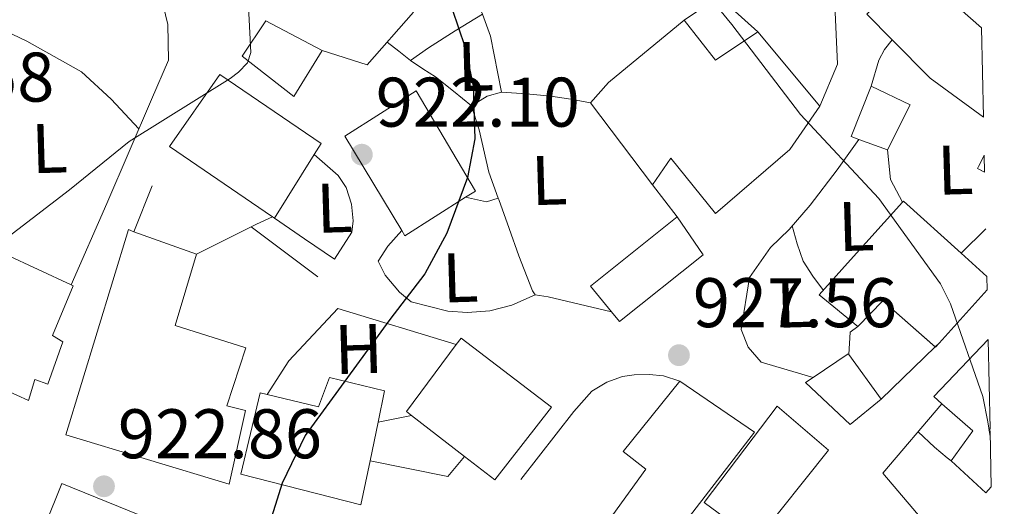
# Model space of a CAD drawing. Units: metres. Extents: x 641038 to 644485, y 4755329 to 4757713.
# Drawn here: x 644327 to 644468, y 4756328 to 4756397 of the extents above; entities that cross this region are included whole.
import ezdxf
from ezdxf.enums import TextEntityAlignment as Align

# ---------------------------------------------------------------- set-up
doc = ezdxf.new("R2010")
doc.units = ezdxf.units.M
doc.header["$MEASUREMENT"] = 0
doc.linetypes.add('DGN Style 3', pattern=[2.435890702152634, 1.739921930109024, -0.6959687720436097])
doc.linetypes.add('DGN Style 5', pattern=[1.217945351076317, 0.5219765790327072, -0.6959687720436097])
for name, color, linetype, lineweight in [('construcción   en ruinas', 1, 'Continuous', 0), ('contrucción  en ruinas', 1, 'DGN Style 3', 13), ('Cota de punto acotado terreno', 7, 'Continuous', 0), ('Curva de nivel directora', 30, 'Continuous', 30), ('Curva de nivel intermedia', 30, 'Continuous', 0), ('Edificio', 1, 'Continuous', 13), ('Etiqueta de uso rústico', 92, 'Continuous', 0), ('Línea  de muro-pared o tapia', 1, 'Continuous', 13), ('Línea de cambio de uso (parcela vista)', 92, 'Continuous', 0), ('Línea de muro de contención', 1, 'Continuous', 13), ('Punto acotado terreno (símbolo)', 7, 'Continuous', 0), ('Vaguada no vista', 142, 'DGN Style 5', 0)]:
    doc.layers.add(name, color=color, linetype=linetype, lineweight=lineweight)
doc.styles.add('Style-Arial', font='arial.ttf')

# ---------------------------------------------------------------- blocks, each defined once
blk = doc.blocks.new('5PATER')
at = {"layer": 'Vaguada no vista', "linetype": 'Continuous', "lineweight": 0}
h = blk.add_hatch(color=51, dxfattribs=at)
edge = h.paths.add_edge_path()
edge.add_ellipse((0, 0), major_axis=(-0.1095731443231308, -0.1110710700762829), ratio=0.9994222409660317, start_angle=0, end_angle=360)

msp = doc.modelspace()

# ---------------------------------------------------------------- linework, layer by layer
at = {"layer": 'construcción   en ruinas', "color": 1, "linetype": 'Continuous', "lineweight": 0, "extrusion": (-0.01021006103689249, -0.0002127096083161884, 0.999947853344486), "elevation": -6656.399343088138, "flags": 128}
msp.add_lwpolyline([(644440.6483918943, 4756374.071721876), (644439.6583413963, 4756374.581721888), (644440.5983944997, 4756376.471721929), (644440.6483918943, 4756374.071721876)], close=True, dxfattribs=at)
at = {"layer": 'contrucción  en ruinas', "color": 1, "linetype": 'DGN Style 3', "lineweight": 13, "extrusion": (-0.01021006103689249, -0.0002127096083161884, 0.999947853344486), "elevation": -6656.399343088137, "flags": 128}
msp.add_lwpolyline([(644440.5983944997, 4756376.471721929), (644439.6583413963, 4756374.581721888), (644440.6483918943, 4756374.071721876)], dxfattribs=at)
at = {"layer": 'Curva de nivel directora', "color": 30, "linetype": 'Continuous', "lineweight": 30, "elevation": 925.0000000000002, "flags": 128}
msp.add_lwpolyline([(644388.669999999, 4756398.640000001), (644390.4999999995, 4756393.340000001), (644391.6699999986, 4756387.680000002), (644391.8899999999, 4756380.150000001), (644390.8799999995, 4756374.600000001), (644387.9299999991, 4756366.640000002), (644384.7599999995, 4756360.850000001), (644379.7599999995, 4756354.340000002), (644367.6899999996, 4756337.74), (644364.3700000002, 4756330.95), (644361.6199999988, 4756322.160000001), (644362.3099999995, 4756315.65), (644364.3199999989, 4756309.850000001), (644372.6600000006, 4756294.190000001), (644376.9799999989, 4756289.630000001), (644393.1100000002, 4756276.199999999), (644399.2500000002, 4756272.37), (644418.7799999992, 4756263.230000001), (644437.9900000005, 4756253.250000001), (644458.1999999987, 4756243.630000001), (644465.2799999998, 4756242.33), (644467.5099999983, 4756242.119999999)], dxfattribs=at)
at = {"layer": 'Curva de nivel intermedia', "color": 30, "linetype": 'Continuous', "lineweight": 0, "flags": 128}
for points, elevation in [([(644417.4400000002, 4756410.130000002), (644428.5900000016, 4756396.460000001), (644438.3900000005, 4756383.59), (644449.6100000012, 4756371.599999999), (644458.4199999999, 4756359.429999999), (644459.8300000004, 4756356.569999999), (644464.4400000017, 4756343.310000001), (644465.1500000001, 4756339.699999998), (644465.49, 4756337.630000001)], 930), ([(644321.2900000017, 4756363.069999999), (644334.0400000011, 4756372.859999999), (644342.5300000003, 4756379.749999999), (644356.9900000019, 4756388.75), (644358.1699999999, 4756389.630000001), (644359.4599999996, 4756391.000000001), (644359.9000000021, 4756392.46), (644359.5600000002, 4756399.930000001)], 920.0000000000002)]:
    msp.add_lwpolyline(points, dxfattribs=dict(at, elevation=elevation))
at = {"layer": 'Edificio', "color": 51, "linetype": 'Continuous', "lineweight": 13, "extrusion": (0.2459450470925753, 0.1896001701110646, 0.9505592087316216), "elevation": 1061195.187883611, "flags": 128}
msp.add_lwpolyline([(3373537.798624328, -3245258.259807195), (3373530.4911725, -3245258.324210436), (3373530.025047172, -3245265.955994446)], dxfattribs=at)
at = {"layer": 'Edificio', "color": 51, "linetype": 'Continuous', "lineweight": 13, "extrusion": (0.002784143818286957, -0.003338452994574207, 0.999990551592765), "elevation": -13151.81905522514, "flags": 128}
msp.add_lwpolyline([(644427.2247020201, 4756378.008898897), (644436.0648348077, 4756367.408839827)], dxfattribs=at)
at = {"layer": 'Edificio', "color": 51, "linetype": 'Continuous', "lineweight": 13, "extrusion": (-0.08099674869347294, -0.07677098323072648, 0.9937533611690951), "elevation": -416419.3099887209, "flags": 128}
msp.add_lwpolyline([(-3008776.73690787, 3716500.282143243), (-3008786.028747987, 3716498.579613583), (-3008793.734205952, 3716498.400399934)], dxfattribs=at)
at = {"layer": 'Edificio', "color": 51, "linetype": 'Continuous', "lineweight": 13, "extrusion": (-0.007866593979090378, 0.003092008467213194, 0.9999642774533534), "elevation": 10570.18308582155, "flags": 128}
msp.add_lwpolyline([(644435.8790832042, 4756377.723672266), (644433.0491707711, 4756370.523637849), (644434.1592150909, 4756370.113635889)], dxfattribs=at)
at = {"layer": 'Edificio', "color": 51, "linetype": 'Continuous', "lineweight": 13, "extrusion": (-0.03656303874416862, -0.001674591654041743, 0.9993299454837651), "elevation": -30595.58702609548, "flags": 128}
msp.add_lwpolyline([(-4721912.775308311, 860847.5305150585), (-4721919.019454323, 860851.082294978), (-4721921.972381524, 860845.6180181786)], dxfattribs=at)
at = {"layer": 'Edificio', "color": 51, "linetype": 'Continuous', "lineweight": 13, "extrusion": (-0.01304740024398865, 0.004800154660348895, 0.9999033572611457), "elevation": 15355.96492523038, "flags": 128}
msp.add_lwpolyline([(644404.0768329898, 4756361.146120496), (644408.1272710948, 4756359.656103329)], dxfattribs=at)
at = {"layer": 'Edificio', "color": 51, "linetype": 'Continuous', "lineweight": 13, "extrusion": (-0.02199507704699958, -0.03241379752627997, 0.9992324866194162), "elevation": -167418.8265884357, "flags": 128}
msp.add_lwpolyline([(-2137513.23293403, 4294339.411018858), (-2137512.815058728, 4294328.689047012), (-2137513.153437216, 4294328.689047012)], dxfattribs=at)
at = {"layer": 'Edificio', "color": 51, "linetype": 'Continuous', "lineweight": 13, "extrusion": (0.0117422694939409, -0.02031218629037128, 0.9997247292106148), "elevation": -88117.42781533777, "flags": 128}
msp.add_lwpolyline([(2938339.31582359, 3794292.152842542), (2938339.331402191, 3794291.300400576), (2938349.603740566, 3794291.726621559)], dxfattribs=at)
at = {"layer": 'Edificio', "color": 51, "linetype": 'Continuous', "lineweight": 13, "extrusion": (0.001977952675673955, -0.001836670330340812, 0.9999963571660201), "elevation": -6525.5515902918, "flags": 128}
msp.add_lwpolyline([(644458.2487370363, 4756359.827171774), (644450.0086938161, 4756367.287184357), (644449.8786940705, 4756367.14718412)], dxfattribs=at)
at = {"layer": 'Edificio', "color": 51, "linetype": 'Continuous', "lineweight": 13, "extrusion": (0.01688920377073816, 0.01925369230015544, 0.9996719712629746), "elevation": 103391.4344181424, "flags": 128}
msp.add_lwpolyline([(2652080.393943087, -3999263.055565109), (2652083.179804094, -3999247.437592179), (2652078.504389963, -3999246.656693532)], dxfattribs=at)
at = {"layer": 'Edificio', "color": 51, "linetype": 'Continuous', "lineweight": 13, "extrusion": (0.0721176815300333, -0.02589460376635374, 0.9970599327555574), "elevation": -75771.52075721802, "flags": 128}
msp.add_lwpolyline([(4694291.741379831, 998032.8483564242), (4694291.741379831, 998042.3751922045)], dxfattribs=at)
at = {"layer": 'Edificio', "color": 51, "linetype": 'Continuous', "lineweight": 13, "extrusion": (0.003014946702919471, -0.002725842224354458, 0.9999917399061587), "elevation": -10086.478328908, "flags": 128}
msp.add_lwpolyline([(644459.2601447004, 4756350.666240311), (644455.610100991, 4756353.96625257)], dxfattribs=at)
at = {"layer": 'Edificio', "color": 51, "linetype": 'Continuous', "lineweight": 13, "extrusion": (-0.00784813139004854, -0.008745718264548334, 0.9999309572394096), "elevation": -45720.11300141971, "flags": 128}
msp.add_lwpolyline([(644445.7228799801, 4756133.010821945), (644452.5436117393, 4756140.611112614)], dxfattribs=at)
at = {"layer": 'Edificio', "color": 51, "linetype": 'Continuous', "lineweight": 13, "extrusion": (-0.2801672748663841, -0.1834359148465547, 0.9422619398226544), "elevation": -1052160.011338303, "flags": 128}
msp.add_lwpolyline([(-3626289.070689837, 2963308.284010202), (-3626290.19652614, 2963313.569536914), (-3626280.593786581, 2963316.42013793)], dxfattribs=at)
at = {"layer": 'Edificio', "color": 51, "linetype": 'Continuous', "lineweight": 13, "extrusion": (-0.02583449836694928, 0.003471009641897899, 0.9996602076636811), "elevation": 792.7201058987084, "flags": 128}
msp.add_lwpolyline([(-4799800.180478013, 5321.71795370488), (-4799789.75160382, 5315.963469967595), (-4799789.299713137, 5316.730734465644)], dxfattribs=at)
at = {"layer": 'Edificio', "color": 51, "linetype": 'Continuous', "lineweight": 13, "extrusion": (0.008172110544348608, -0.01021227278315757, 0.9999144593883287), "elevation": -42371.87796859274, "flags": 128}
msp.add_lwpolyline([(644436.038576923, 4756166.794833676), (644428.2889991907, 4756158.634408137), (644429.4491239026, 4756157.604354424)], dxfattribs=at)
at = {"layer": 'Edificio', "color": 51, "linetype": 'Continuous', "lineweight": 13, "extrusion": (-0.07872421290408589, 0.05384647713062675, 0.9954411359810549), "elevation": 206309.4622356825, "flags": 128}
msp.add_lwpolyline([(-4289690.747916544, -2143405.125780674), (-4289690.741153541, -2143405.069163788), (-4289691.527351544, -2143404.964317703)], dxfattribs=at)
at = {"layer": 'Edificio', "color": 51, "linetype": 'Continuous', "lineweight": 13, "extrusion": (-0.005308443195302436, -0.003981332364836022, 0.9999779844693797), "elevation": -21426.25924504509, "flags": 128}
msp.add_lwpolyline([(644436.0637200923, 4756298.461151042), (644441.0938615587, 4756301.801177514), (644441.1538607129, 4756301.721176879)], dxfattribs=at)
at = {"layer": 'Edificio', "color": 51, "linetype": 'Continuous', "lineweight": 13, "extrusion": (-0.003730466527945887, 0.005143522030127301, 0.9999798136965614), "elevation": 22991.65717748141, "flags": 128}
msp.add_lwpolyline([(644444.2801833947, 4756293.988147059), (644448.9003377728, 4756287.618062796)], dxfattribs=at)
at = {"layer": 'Edificio', "color": 51, "linetype": 'Continuous', "lineweight": 13, "extrusion": (-0.06033603380672255, 0.005210315066478952, 0.9981645233333942), "elevation": -13170.99844070703, "flags": 128}
msp.add_lwpolyline([(-4794127.165565098, 232448.9363239282), (-4794145.910231059, 232460.9903688098), (-4794152.259511626, 232449.7619434408)], dxfattribs=at)
at = {"layer": 'Edificio', "color": 51, "linetype": 'Continuous', "lineweight": 13, "extrusion": (-0.01813242006429826, 0.01402336044175202, 0.99973724583239), "elevation": 55946.45374493638, "flags": 128}
msp.add_lwpolyline([(-4156637.983237188, -2399424.28267591), (-4156637.983237188, -2399414.6851033)], dxfattribs=at)
at = {"layer": 'Edificio', "color": 51, "linetype": 'Continuous', "lineweight": 13, "extrusion": (0.01482696891163948, 0.07140356082923635, 0.9973373012646217), "elevation": 350099.2803249863, "flags": 128}
msp.add_lwpolyline([(336107.3739445985, -4775191.426990967), (336107.3739445986, -4775185.804909502)], dxfattribs=at)
at = {"layer": 'Edificio', "color": 51, "linetype": 'Continuous', "lineweight": 13, "extrusion": (0.2147458313697725, -0.1908851819354205, 0.9578345761282512), "elevation": -768622.790910819, "flags": 128}
msp.add_lwpolyline([(3983091.198791886, 2565598.355423869), (3983091.205435523, 2565598.599054453), (3983091.446267416, 2565598.599054453)], dxfattribs=at)
at = {"layer": 'Edificio', "color": 1, "linetype": 'Continuous', "lineweight": 13}
for points in [[(644464.2599999999, 4756395.99, 938.550000000003), (644464.5300000003, 4756383.230000001, 938.300000000003), (644456.9100000003, 4756388.810000001, 938.1100000000006), (644451.4800000006, 4756394.279999999, 938.0899999999965), (644447.8700000001, 4756397.92, 938.0800000000017), (644449.75, 4756399.730000001, 938.1100000000006), (644446.9100000003, 4756402.26, 937.8099999999978), (644450.25, 4756405.930000001, 937.8099999999978), (644453.5199999996, 4756403.600000001, 937.9499999999971), (644454.0899999999, 4756404.970000001, 938.5800000000017)], [(644370.0999999996, 4756392.74, 924.300000000003), (644366.0800000001, 4756386.189999999, 923.929999999993), (644358.6799999997, 4756391.939999999, 923.8500000000058), (644362.0700000003, 4756397, 924.3999999999943)], [(644421.7800000003, 4756397.100000001, 935.3899999999995), (644426.29, 4756391.350000001, 935.3699999999953), (644432.3200000003, 4756395.41, 933), (644441.1600000003, 4756384.810000001, 932.9400000000023), (644436.8799999999, 4756378.619999999, 935.9900000000052), (644426.29, 4756369.449999999, 935.2899999999937), (644419.9000000004, 4756377.350000001, 934.5899999999965), (644417.2800000003, 4756373.550000001, 931.2700000000042), (644408.4400000004, 4756385.289999999, 930.8300000000017), (644410.9699999997, 4756388.16, 935.3699999999953)], [(644368.9699999997, 4756377.890000001, 927.1000000000058), (644363.2999999998, 4756368.789999999, 926.679999999993), (644363.0199999996, 4756368.980000001, 926.679999999993), (644348.2999999998, 4756379.050000001, 926.7700000000042), (644355.4699999997, 4756389.300000001, 927.6900000000023), (644369.9400000004, 4756379.449999999, 927.1699999999984)], [(644390.5800000001, 4756371.800000001, 928.529999999999), (644381.9000000004, 4756366.289999999, 928.5200000000042), (644381.4600000001, 4756367.02, 928.5399999999937), (644373.3300000001, 4756380.5, 928.8500000000058), (644383.5300000003, 4756386.99, 928.5200000000042), (644391.9800000006, 4756372.680000001, 928.529999999999)], [(644454.0700000003, 4756384.970000001, 933.2400000000052), (644450.8099999997, 4756378.57, 933.1100000000006), (644446.7599999999, 4756380.060000001, 933.050000000003), (644445.6500000004, 4756380.470000001, 933.0399999999937), (644448.4800000006, 4756387.67, 933.0399999999937)], [(644333.0499999998, 4756351.15, 924.7400000000052), (644330.9199999999, 4756345.109999999, 924.7400000000052), (644329.0599999997, 4756345.74, 926.2200000000012), (644328.1600000003, 4756342.76, 926.3800000000047), (644316.4400000004, 4756348.100000001, 926.3899999999995), (644309.0899999999, 4756350.100000001, 922.9600000000064), (644312.7100000001, 4756358.609999999, 923.5800000000017), (644301.9299999997, 4756363.310000001, 924.2400000000052), (644301.7999999998, 4756363.359999999, 924.25), (644306.2400000002, 4756373.58, 925.7100000000064), (644325.5, 4756365.17, 925.8099999999978), (644324.8399999999, 4756363.640000001, 926.0800000000017), (644334.2599999999, 4756359.26, 926.0099999999949), (644334.54, 4756359.130000001, 926.0099999999949), (644331.6100000005, 4756352.060000001, 925.8999999999943)], [(644465.0099999999, 4756360.49, 935.5899999999965), (644465.0499999998, 4756358.57, 935.5700000000071), (644458.2300000006, 4756350.970000001, 935.4499999999971), (644457.7000000002, 4756350.380000001, 935.4400000000023), (644450.1500000004, 4756356.980000001, 934.4799999999959), (644446.5999999996, 4756353.310000001, 932.7100000000064), (644441.0800000001, 4756357.83, 932.4900000000052), (644445.0999999996, 4756362.369999999, 935.6300000000047), (644452.9900000002, 4756371.109999999, 935.6399999999995), (644453.1200000001, 4756371.25, 935.6399999999995), (644461.3600000005, 4756363.789999999, 935.6100000000006)], [(644424.4900000002, 4756363.58, 930.3800000000047), (644412.5599999997, 4756354.029999999, 930.7400000000052), (644411.4100000003, 4756355.439999999, 930.7400000000052), (644408.4100000003, 4756359.109999999, 930.7200000000012), (644420.7999999998, 4756369.01, 930.3200000000071)], [(644359.1600000003, 4756341.350000001, 928.2899999999937), (644356.8300000001, 4756330.789999999, 928.300000000003), (644333.4800000006, 4756337.850000001, 927.0399999999937), (644342.4299999997, 4756367.16, 926.9700000000012), (644343.2300000006, 4756366.869999999, 926.8999999999943), (644352.1699999999, 4756363.66, 926.1699999999984), (644349.1100000005, 4756353.480000001, 926.2299999999959), (644359.2000000002, 4756350.27, 926.6999999999971), (644356.4699999997, 4756341.980000001, 928.2700000000042)], [(644402.8300000001, 4756341.810000001, 931.3500000000058), (644394.7400000002, 4756331.42, 931.3899999999995), (644390.4400000004, 4756334.75, 931.2599999999949), (644382.8499999996, 4756340.619999999, 931.0399999999937), (644382.1500000004, 4756341.17, 931.0200000000042), (644389.2400000002, 4756350.74, 931.1699999999984), (644389.9299999997, 4756351.67, 931.179999999993)], [(644465.4699999997, 4756338.720000001, 934.9400000000023), (644465.3099999997, 4756338.539999999, 934.9400000000023), (644465.4800000006, 4756338.380000001, 934.8699999999953), (644465.6399999997, 4756330.439999999, 933.5), (644464.8700000001, 4756329.58, 933.529999999999), (644459.9299999997, 4756334.140000001, 933.3300000000017), (644463.0099999999, 4756338.41, 934.6300000000047), (644458.6100000005, 4756342.300000001, 934.679999999993), (644457.4500000002, 4756343.33, 934.6999999999971), (644465.2000000002, 4756351.49, 934.7200000000012)], [(644449.9100000003, 4756342.960000001, 931.4199999999984), (644445.5199999996, 4756339.33, 931.4199999999984), (644439.1299999999, 4756345.350000001, 931.3200000000071), (644440.2000000002, 4756346.07, 931.3300000000017), (644445.2300000006, 4756349.41, 931.3699999999953), (644445.29, 4756349.33, 931.3699999999953)], [(644379.0099999999, 4756344.119999999, 927.6600000000036), (644378.0800000001, 4756339.65, 927.9900000000052), (644376.9400000004, 4756334.16, 928.3999999999943), (644375.6200000001, 4756327.84, 928.8699999999953), (644358.5099999999, 4756332.26, 928.9799999999959), (644361.2400000002, 4756343.869999999, 929.4900000000052), (644362.2300000006, 4756343.630000001, 929.4799999999959), (644369.5800000001, 4756341.84, 929.3800000000047), (644371.1399999997, 4756346.039999999, 927.6100000000006)], [(644418.2199999997, 4756320.59, 930.4199999999984), (644418.1299999999, 4756320.480000001, 930.4100000000036), (644409.4299999997, 4756323.42, 930.3200000000071), (644409.7400000002, 4756323.850000001, 930.3200000000071), (644416.3099999997, 4756332.939999999, 930.4900000000052), (644413.0700000003, 4756335.460000001, 930.4700000000012), (644421.2000000002, 4756345.52, 930.4700000000012), (644431.8200000003, 4756338.230000001, 931.1499999999943)], [(644442.4100000003, 4756335.680000001, 933.5200000000042), (644432.0599999997, 4756322.699999999, 933.5200000000042), (644424.6399999997, 4756328.180000001, 933), (644435.0599999997, 4756341.930000001, 932.9100000000036)]]:
    msp.add_polyline3d(points, close=True, dxfattribs=at)
at = {"layer": 'Edificio', "color": 51, "linetype": 'Continuous', "lineweight": 13}
for points in [[(644451.4800000006, 4756394.279999999, 938.0899999999965), (644447.8700000001, 4756397.92, 938.0800000000017), (644449.75, 4756399.730000001, 938.1100000000006), (644446.9100000003, 4756402.26, 937.8099999999978), (644450.25, 4756405.930000001, 937.8099999999978), (644453.5199999996, 4756403.600000001, 937.9499999999971), (644454.0899999999, 4756404.970000001, 938.5800000000017), (644464.2599999999, 4756395.99, 938.550000000003)], [(644370.0999999996, 4756392.74, 924.300000000003), (644366.0800000001, 4756386.189999999, 923.929999999993), (644358.6799999997, 4756391.939999999, 923.8500000000058), (644362.0700000003, 4756397, 924.3999999999943), (644370.0999999996, 4756392.74, 924.300000000003)], [(644417.2800000003, 4756373.550000001, 931.2700000000042), (644408.4400000004, 4756385.289999999, 930.8300000000017), (644410.9699999997, 4756388.16, 935.3699999999953), (644421.7800000003, 4756397.100000001, 935.3899999999995)], [(644363.0199999996, 4756368.980000001, 926.679999999993), (644348.2999999998, 4756379.050000001, 926.7700000000042), (644355.4699999997, 4756389.300000001, 927.6900000000023), (644369.9400000004, 4756379.449999999, 927.1699999999984), (644368.9699999997, 4756377.890000001, 927.1000000000058)], [(644390.5800000001, 4756371.800000001, 928.529999999999), (644391.9800000006, 4756372.680000001, 928.529999999999), (644383.5300000003, 4756386.99, 928.5200000000042), (644373.3300000001, 4756380.5, 928.8500000000058), (644381.4600000001, 4756367.02, 928.5399999999937)], [(644441.1600000003, 4756384.810000001, 932.9400000000023), (644436.8799999999, 4756378.619999999, 935.9900000000052), (644426.29, 4756369.449999999, 935.2899999999937), (644419.9000000004, 4756377.350000001, 934.5899999999965), (644417.2800000003, 4756373.550000001, 931.2700000000042)], [(644306.2400000002, 4756373.58, 925.7100000000064), (644325.5, 4756365.17, 925.8099999999978), (644324.8399999999, 4756363.640000001, 926.0800000000017), (644334.2599999999, 4756359.26, 926.0099999999949)], [(644452.9900000002, 4756371.109999999, 935.6399999999995), (644445.0999999996, 4756362.369999999, 935.6300000000047), (644441.0800000001, 4756357.83, 932.4900000000052), (644446.5999999996, 4756353.310000001, 932.7100000000064)], [(644411.4100000003, 4756355.439999999, 930.7400000000052), (644412.5599999997, 4756354.029999999, 930.7400000000052), (644424.4900000002, 4756363.58, 930.3800000000047), (644420.7999999998, 4756369.01, 930.3200000000071)], [(644343.2300000006, 4756366.869999999, 926.8999999999943), (644342.4299999997, 4756367.16, 926.9700000000012), (644333.4800000006, 4756337.850000001, 927.0399999999937), (644356.8300000001, 4756330.789999999, 928.300000000003), (644359.1600000003, 4756341.350000001, 928.2899999999937), (644356.4699999997, 4756341.980000001, 928.2700000000042), (644359.2000000002, 4756350.27, 926.6999999999971), (644349.1100000005, 4756353.480000001, 926.2299999999959), (644352.1699999999, 4756363.66, 926.1699999999984)], [(644334.2599999999, 4756359.26, 926.0099999999949), (644334.54, 4756359.130000001, 926.0099999999949), (644331.6100000005, 4756352.060000001, 925.8999999999943), (644333.0499999998, 4756351.15, 924.7400000000052), (644330.9199999999, 4756345.109999999, 924.7400000000052), (644329.0599999997, 4756345.74, 926.2200000000012), (644328.1600000003, 4756342.76, 926.3800000000047), (644316.4400000004, 4756348.100000001, 926.3899999999995), (644309.0899999999, 4756350.100000001, 922.9600000000064)], [(644390.4400000004, 4756334.75, 931.2599999999949), (644394.7400000002, 4756331.42, 931.3899999999995), (644402.8300000001, 4756341.810000001, 931.3500000000058), (644389.9299999997, 4756351.67, 931.179999999993), (644389.2400000002, 4756350.74, 931.1699999999984)], [(644362.2300000006, 4756343.630000001, 929.4799999999959), (644369.5800000001, 4756341.84, 929.3800000000047), (644371.1399999997, 4756346.039999999, 927.6100000000006), (644379.0099999999, 4756344.119999999, 927.6600000000036), (644378.0800000001, 4756339.65, 927.9900000000052)], [(644449.9100000003, 4756342.960000001, 931.4199999999984), (644445.5199999996, 4756339.33, 931.4199999999984), (644439.1299999999, 4756345.350000001, 931.3200000000071), (644440.2000000002, 4756346.07, 931.3300000000017)], [(644421.2000000002, 4756345.52, 930.4700000000012), (644413.0700000003, 4756335.460000001, 930.4700000000012), (644416.3099999997, 4756332.939999999, 930.4900000000052), (644409.7400000002, 4756323.850000001, 930.3200000000071)], [(644376.9400000004, 4756334.16, 928.3999999999943), (644375.6200000001, 4756327.84, 928.8699999999953), (644358.5099999999, 4756332.26, 928.9799999999959), (644361.2400000002, 4756343.869999999, 929.4900000000052), (644362.2300000006, 4756343.630000001, 929.4799999999959)], [(644432.0599999997, 4756322.699999999, 933.5200000000042), (644442.4100000003, 4756335.680000001, 933.5200000000042), (644435.0599999997, 4756341.930000001, 932.9100000000036), (644424.6399999997, 4756328.180000001, 933), (644432.0599999997, 4756322.699999999, 933.5200000000042)], [(644458.6100000005, 4756342.300000001, 934.679999999993), (644463.0099999999, 4756338.41, 934.6300000000047), (644459.9299999997, 4756334.140000001, 933.3300000000017), (644464.8700000001, 4756329.58, 933.529999999999), (644465.6399999997, 4756330.439999999, 933.5)], [(644328.6900000004, 4756318.810000001, 928.1300000000047), (644328.1500000004, 4756319.039999999, 928.1600000000036), (644332.9100000003, 4756330.930000001, 928.1100000000006), (644347.3300000001, 4756325.050000001, 928.4499999999971), (644355.8700000001, 4756321.050000001, 925.4600000000064)]]:
    msp.add_polyline3d(points, dxfattribs=at)
at = {"layer": 'Edificio', "color": 1, "linetype": 'Continuous', "lineweight": 13}
msp.add_polyline3d([(644328.1500000004, 4756319.039999999, 928.1600000000036), (644332.9100000003, 4756330.930000001, 928.1100000000006), (644347.3300000001, 4756325.050000001, 928.4499999999971)], dxfattribs=at)
at = {"layer": 'Línea  de muro-pared o tapia', "color": 1, "linetype": 'Continuous', "lineweight": 13, "extrusion": (-0.1201395597130732, -0.0032403961890073, 0.9927517242616541), "elevation": -91908.26281105194, "flags": 128}
msp.add_lwpolyline([(-4737292.956802099, 766943.2730383602), (-4737296.182118058, 766948.3486207866), (-4737290.983235662, 766953.8402345597)], dxfattribs=at)
at = {"layer": 'Línea  de muro-pared o tapia', "color": 1, "linetype": 'Continuous', "lineweight": 13, "extrusion": (0.006878897373405677, 0.01714473277416134, 0.9998293548946384), "elevation": 86901.04254723318, "flags": 128}
msp.add_lwpolyline([(1173126.715322081, -4653438.756815894), (1173126.715322081, -4653431.719614745)], dxfattribs=at)
at = {"layer": 'Línea  de muro-pared o tapia', "color": 1, "linetype": 'Continuous', "lineweight": 13, "extrusion": (-0.006032800705563618, 0.004569146526173577, 0.9999713636978158), "elevation": 18768.72855714122, "flags": 128}
msp.add_lwpolyline([(644363.3157896593, 4756324.292317135), (644353.835419218, 4756331.472392085)], dxfattribs=at)
at = {"layer": 'Línea  de muro-pared o tapia', "color": 1, "linetype": 'Continuous', "lineweight": 13, "extrusion": (-0.032821695189464, -0.03272818608902781, 0.9989252235078521), "elevation": -175887.4663227559, "flags": 128}
msp.add_lwpolyline([(-2912999.002293029, 3810751.662033915), (-2912999.002293028, 3810756.624190704)], dxfattribs=at)
at = {"layer": 'Línea  de muro-pared o tapia', "color": 1, "linetype": 'Continuous', "lineweight": 13, "extrusion": (-0.03006708998923924, 0.02997883038135545, 0.9990982133046504), "elevation": 124142.1168257743, "flags": 128}
msp.add_lwpolyline([(-3823211.836812017, -2899284.23577181), (-3823210.500724629, -2899284.471293561), (-3823208.093446113, -2899282.351597796)], dxfattribs=at)
at = {"layer": 'Línea  de muro-pared o tapia', "color": 1, "linetype": 'Continuous', "lineweight": 13, "extrusion": (-0.02008512047947883, -0.01933354555335526, 0.9996113254418746), "elevation": -103970.9989110671, "flags": 128}
msp.add_lwpolyline([(-2979819.544573815, 3761390.878933823), (-2979819.544573815, 3761380.121452145)], dxfattribs=at)
at = {"layer": 'Línea  de muro-pared o tapia', "color": 1, "linetype": 'Continuous', "lineweight": 13, "extrusion": (-0.577321170695417, 0.5773178762037315, 0.5774117557536269), "elevation": 2374404.348084909, "flags": 128}
msp.add_lwpolyline([(-3818957.105203196, -1678085.947231858), (-3818956.313243642, -1678085.97172806), (-3818956.309495976, -1678085.971850541)], dxfattribs=at)
at = {"layer": 'Línea  de muro-pared o tapia', "color": 1, "linetype": 'Continuous', "lineweight": 13, "extrusion": (0.00186943226680857, 0.007498787701356893, 0.9999701362570834), "elevation": 37801.95507731512, "flags": 128}
msp.add_lwpolyline([(644455.7444287445, 4756192.557718865), (644447.3142752217, 4756182.657440504), (644463.124041951, 4756164.046917244)], dxfattribs=at)
at = {"layer": 'Línea  de muro-pared o tapia', "color": 1, "linetype": 'Continuous', "lineweight": 13}
msp.add_polyline3d([(644368.9699999997, 4756377.890000001, 923.1399999999995), (644372.3899999997, 4756374.880000001, 923.2200000000012), (644373.5499999998, 4756373.16, 923.2200000000012), (644374.2999999998, 4756370.779999999, 923.3699999999953), (644374.5199999996, 4756368.42, 923.5200000000042), (644374.3200000003, 4756366.789999999, 923.5399999999937), (644371.8499999996, 4756362.930000001, 923.5200000000042)], dxfattribs=at)
at = {"layer": 'Línea de cambio de uso (parcela vista)', "color": 92, "linetype": 'Continuous', "lineweight": 0, "extrusion": (-0.3495546046852795, -0.4642522079440125, 0.8138067742175825), "elevation": -2432660.885940013, "flags": 128}
msp.add_lwpolyline([(-2346203.694755044, 3408222.037901786), (-2346205.8128904, 3408222.123940231), (-2346207.932999436, 3408222.192770989)], dxfattribs=at)
at = {"layer": 'Línea de cambio de uso (parcela vista)', "color": 92, "linetype": 'Continuous', "lineweight": 0, "extrusion": (0.4743970551242951, 0.7415489783492424, 0.4743970349808181), "elevation": 3833202.17125122, "flags": 128}
msp.add_lwpolyline([(2020389.707829091, -2064652.706431), (2020394.883724336, -2064653.058579275), (2020400.068043298, -2064653.399367929)], dxfattribs=at)
at = {"layer": 'Línea de cambio de uso (parcela vista)', "color": 92, "linetype": 'Continuous', "lineweight": 0, "extrusion": (-0.3932003628025785, -0.4903336872996563, 0.7777958278308282), "elevation": -2584869.1595426, "flags": 128}
msp.add_lwpolyline([(-2472798.334496785, 3200280.786407612), (-2472795.143606365, 3200280.500019188), (-2472792.757155167, 3200280.372933979), (-2472792.040374227, 3200280.436377317)], dxfattribs=at)
at = {"layer": 'Línea de cambio de uso (parcela vista)', "color": 92, "linetype": 'Continuous', "lineweight": 0}
for points in [[(644319.7000000002, 4756397.980000001, 918.6300000000047), (644327.9100000003, 4756394.100000001, 919.2400000000052), (644335.7300000006, 4756389.680000001, 919.9400000000023), (644339.9600000001, 4756385.800000001, 920.5700000000071), (644343.9299999997, 4756381.57, 921.25)], [(644393, 4756397.92, 924.929999999993), (644389.1200000001, 4756395.550000001, 924.279999999999), (644385.2800000003, 4756393.130000001, 923.6300000000047), (644383.9900000002, 4756392.230000001, 923.3899999999995), (644382.7100000001, 4756391.310000001, 923.1499999999943)], [(644391.4500000002, 4756384.83, 924.5800000000017), (644388.8600000005, 4756386.92, 924), (644386.2699999996, 4756389.01, 923.4100000000036), (644384.5, 4756390.15, 923.1499999999943), (644382.7100000001, 4756391.310000001, 923.1000000000058)], [(644395.7300000006, 4756386.800000001, 925.679999999993), (644399.2599999999, 4756386.550000001, 925.7899999999937), (644402.7599999999, 4756386.230000001, 926.0200000000042), (644405.6100000005, 4756385.789999999, 926.5399999999937), (644408.4400000004, 4756385.289999999, 927.1600000000036)], [(644437.2300000006, 4756367.710000001, 930.25), (644437.9299999997, 4756365.140000001, 929.929999999993), (644438.8099999997, 4756362.640000001, 929.7200000000012), (644440.1600000003, 4756360.529999999, 929.8300000000017), (644441.6699999999, 4756358.49, 930.029999999999)]]:
    msp.add_polyline3d(points, dxfattribs=at)
at = {"layer": 'Línea de muro de contención', "color": 1, "linetype": 'Continuous', "lineweight": 13, "extrusion": (-0.04692681934557466, -0.01906824648108382, 0.9987163138760898), "elevation": -120006.0533087272, "flags": 128}
msp.add_lwpolyline([(-4163884.738709125, 2384558.082331489), (-4163880.631947932, 2384556.897800987), (-4163877.006827435, 2384557.292644487)], dxfattribs=at)
at = {"layer": 'Línea de muro de contención', "color": 1, "linetype": 'Continuous', "lineweight": 13, "extrusion": (0.004266304678247051, -0.005502563421909196, 0.9999757599262995), "elevation": -22494.1391761516, "flags": 128}
msp.add_lwpolyline([(644407.4523446057, 4756321.781558728), (644410.9724832245, 4756317.241489994)], dxfattribs=at)
at = {"layer": 'Línea de muro de contención', "color": 1, "linetype": 'Continuous', "lineweight": 13, "extrusion": (-0.03557969245325641, -0.1149845299138446, 0.9927298944654704), "elevation": -568918.7742239923, "flags": 128}
msp.add_lwpolyline([(-790395.8133905594, 4699991.835348035), (-790397.2866623786, 4699990.838367521), (-790400.3190338705, 4699990.589122392)], dxfattribs=at)
at = {"layer": 'Línea de muro de contención', "color": 1, "linetype": 'Continuous', "lineweight": 13, "extrusion": (0.4077447569155834, -0.7168415928103106, 0.5655814212162815), "elevation": -3146305.786014346, "flags": 128}
msp.add_lwpolyline([(2911740.848133042, 2158882.942741269), (2911738.334723126, 2158883.355016166), (2911737.522199056, 2158883.439896292)], dxfattribs=at)
at = {"layer": 'Línea de muro de contención', "color": 1, "linetype": 'Continuous', "lineweight": 13, "extrusion": (0.08141790672573995, 0.04081306833161431, 0.9958440730946576), "elevation": 247503.3615270855, "flags": 128}
msp.add_lwpolyline([(3963291.615214379, -2696162.988981173), (3963291.615214378, -2696154.204972976)], dxfattribs=at)
at = {"layer": 'Línea de muro de contención', "color": 1, "linetype": 'Continuous', "lineweight": 13, "extrusion": (-0.2170145521357864, -0.852223451792989, 0.4760460821972462), "elevation": -4192883.15741959, "flags": 128}
msp.add_lwpolyline([(-549254.5637974332, 2270736.254468537), (-549252.7043824887, 2270736.663829096), (-549243.4158650299, 2270736.993591768)], dxfattribs=at)
at = {"layer": 'Línea de muro de contención', "color": 1, "linetype": 'Continuous', "lineweight": 13, "extrusion": (0.004026335782800854, 0.0008187726848292243, 0.9999915590801028), "elevation": 7415.33568583442, "flags": 128}
msp.add_lwpolyline([(644373.8964869323, 4756336.142822982), (644369.1264450703, 4756335.172822658)], dxfattribs=at)
at = {"layer": 'Línea de muro de contención', "color": 1, "linetype": 'Continuous', "lineweight": 13, "extrusion": (-0.0003218170467516432, 0.007363610391774886, 0.9999728364689645), "elevation": 35743.06499187491, "flags": 128}
msp.add_lwpolyline([(644390.7048559401, 4756200.500897592), (644388.324862499, 4756197.680821135), (644377.2048566391, 4756199.910881595)], dxfattribs=at)
at = {"layer": 'Línea de muro de contención', "color": 1, "linetype": 'Continuous', "lineweight": 13}
for points in [[(644375.5700000003, 4756464.869999999, 930.2100000000064), (644387.3700000001, 4756458.970000001, 931.5899999999965), (644397.6799999997, 4756453.58, 933.2700000000042), (644404.5700000003, 4756450.4, 934.0399999999937), (644406.9800000006, 4756449.15, 934.300000000003), (644411.3099999997, 4756445.25, 934.8300000000017), (644418.3600000005, 4756438.75, 935.3999999999943), (644423.2999999998, 4756433.939999999, 935.5399999999937), (644427.9800000006, 4756427.710000001, 935.6100000000006), (644431.4699999997, 4756422.890000001, 935.4799999999959), (644435.7599999999, 4756416.310000001, 934.6499999999943), (644440.2199999997, 4756407.980000001, 932.8300000000017), (644442.4400000004, 4756402.430000001, 932.8200000000071), (644443.3300000001, 4756399.26, 932.8300000000017), (644443.7100000001, 4756390.779999999, 932.6999999999971), (644441.1600000003, 4756384.810000001, 932.75)], [(644374.8700000001, 4756425.350000001, 925.6499999999943), (644377.7199999997, 4756420.720000001, 925.7200000000012), (644381.6200000001, 4756415.730000001, 925.5800000000017), (644384.8499999996, 4756411.52, 925.300000000003), (644388.54, 4756406.4, 925.2200000000012), (644391.1900000004, 4756402.02, 925.3200000000071), (644393, 4756397.92, 925.3300000000017), (644394.1399999997, 4756394.810000001, 925.3200000000071), (644395.7300000006, 4756386.800000001, 925.279999999999), (644393.6500000004, 4756386.210000001, 925.1999999999971), (644391.4500000002, 4756384.83, 925.1699999999984), (644392.5, 4756381.439999999, 925.3500000000058), (644393.9100000003, 4756375.390000001, 925.3600000000006), (644395.25, 4756371.65, 925.3200000000071)], [(644379.5700000003, 4756402.92, 922.8800000000047), (644383.1699999999, 4756398.220000001, 922.9600000000064), (644376.5099999999, 4756390.699999999, 923.0800000000017), (644370.0999999996, 4756392.74, 923.0800000000017)], [(644347.0800000001, 4756400.66, 920.4499999999971), (644348.0899999999, 4756396.470000001, 920.6999999999971), (644348.1500000004, 4756391.369999999, 920.8399999999965), (644345.7300000006, 4756385.76, 921.0899999999965), (644339.3399999999, 4756370.9, 921.029999999999), (644334.2599999999, 4756359.26, 920.9499999999971)], [(644451.4800000006, 4756394.279999999, 933.3699999999953), (644450.4100000003, 4756392.880000001, 933.3399999999965), (644449.5899999999, 4756391.380000001, 933.25), (644448.4800000006, 4756387.67, 933.3200000000071)], [(644446.7599999999, 4756380.060000001, 930.8099999999978), (644443.6500000004, 4756375.699999999, 930.0599999999978), (644439.7999999998, 4756370.66, 929.5800000000017), (644436.7699999996, 4756367.189999999, 929.1600000000036), (644434.1299999999, 4756364.59, 929.2899999999937), (644431.1200000001, 4756360.310000001, 928.8500000000058), (644429.9299999997, 4756352.9, 928.679999999993), (644430.9199999999, 4756350.4, 928.679999999993), (644432.7699999996, 4756348.24, 928.6399999999995), (644440.2000000002, 4756346.07, 928.7700000000042)], [(644395.25, 4756371.65, 925.3200000000071), (644395.3200000003, 4756371.460000001, 925.3200000000071), (644396.8300000001, 4756367.33, 925.3600000000006), (644398.2000000002, 4756363.4, 925.550000000003), (644400.1299999999, 4756358.439999999, 925.9400000000023), (644400.5199999996, 4756357.850000001, 925.8999999999943)], [(644381.4600000001, 4756367.02, 924.4700000000012), (644379.4600000001, 4756364.779999999, 924.4900000000052), (644378.1100000005, 4756362.65, 924.429999999993), (644379.1200000001, 4756360.65, 924.4400000000023), (644381.1299999999, 4756358.220000001, 924.429999999993), (644382.8300000001, 4756356.850000001, 924.5800000000017), (644388.04, 4756355.529999999, 924.9600000000064), (644390.8399999999, 4756355.310000001, 925.300000000003), (644394.04, 4756355.58, 925.5200000000042), (644397.2100000001, 4756356.390000001, 925.8399999999965), (644400.5199999996, 4756357.850000001, 926.0399999999937)], [(644389.2400000002, 4756350.74, 924.9600000000064), (644372.3300000001, 4756355.92, 924.5800000000017), (644365.3600000005, 4756348.449999999, 924.7400000000052), (644362.2300000006, 4756343.630000001, 924.7400000000052)], [(644421.2000000002, 4756345.52, 927.4700000000012), (644418.8300000001, 4756346.289999999, 927.5800000000017), (644416.79, 4756346.470000001, 927.5800000000017), (644414.6399999997, 4756346.41, 927.5200000000042), (644412.9900000002, 4756346.17, 927.4600000000064), (644410.7599999999, 4756345.369999999, 927.4700000000012), (644408.6200000001, 4756344.109999999, 927.5099999999949), (644406.0599999997, 4756341.17, 927.5099999999949), (644398.4699999997, 4756331.470000001, 927.5700000000071)]]:
    msp.add_polyline3d(points, dxfattribs=at)

# ---------------------------------------------------------------- block references
at = {"layer": 'Punto acotado terreno (símbolo)', "color": 7, "linetype": 'Continuous', "lineweight": 0, "xscale": 10, "yscale": 10, "zscale": 10}
for p in [(644375.7699999998, 4756377.869999999, 922.1000000000064), (644421.05, 4756349.230000001, 927.5599999999978), (644338.9499999996, 4756330.51, 922.8600000000006)]:
    msp.add_blockref('5PATER', p, dxfattribs=at)

# ---------------------------------------------------------------- texts
at = {"layer": 'Cota de punto acotado terreno', "color": 7, "linetype": 'Continuous', "lineweight": 0, "style": 'Style-Arial'}
for s, p in [('918.58', (644302.7100000011, 4756385.45, 918.5800000000017)), ('922.10', (644377.7500000006, 4756381.869999999, 922.1000000000058)), ('927.56', (644423.0399999998, 4756353.23, 927.5599999999978)), ('922.86', (644340.9300000004, 4756334.510000001, 922.8600000000006))]:
    msp.add_text(s, height=7.000000000000002, dxfattribs=at).set_placement(p)
at = {"layer": 'Etiqueta de uso rústico', "color": 92, "linetype": 'Continuous', "lineweight": 0, "style": 'Style-Arial'}
for s, p in [('L', (644391.9967469248, 4756390.485866468, 924.8999999999943)), ('L', (644331.1567469233, 4756378.775866468, 919.8200000000071)), ('L', (644460.5067469209, 4756375.705866467, 933.3200000000071)), ('L', (644402.5167469237, 4756374.215866469, 926.2400000000052)), ('L', (644371.8467469225, 4756370.265866469, 922.6399999999995)), ('L', (644446.3467469211, 4756367.655866468, 929.8899999999995)), ('L', (644389.8267469223, 4756360.31586647, 925.1399999999995)), ('L', (644437.5067469209, 4756356.705866468, 929.4100000000036)), ('H', (644375.3170681576, 4756350.11938397, 924.9100000000036))]:
    msp.add_text(s, height=7.000000000000002, rotation=1.69025, dxfattribs=at).set_placement(p, align=Align.MIDDLE_CENTER)

doc.saveas('drawing.dxf')
